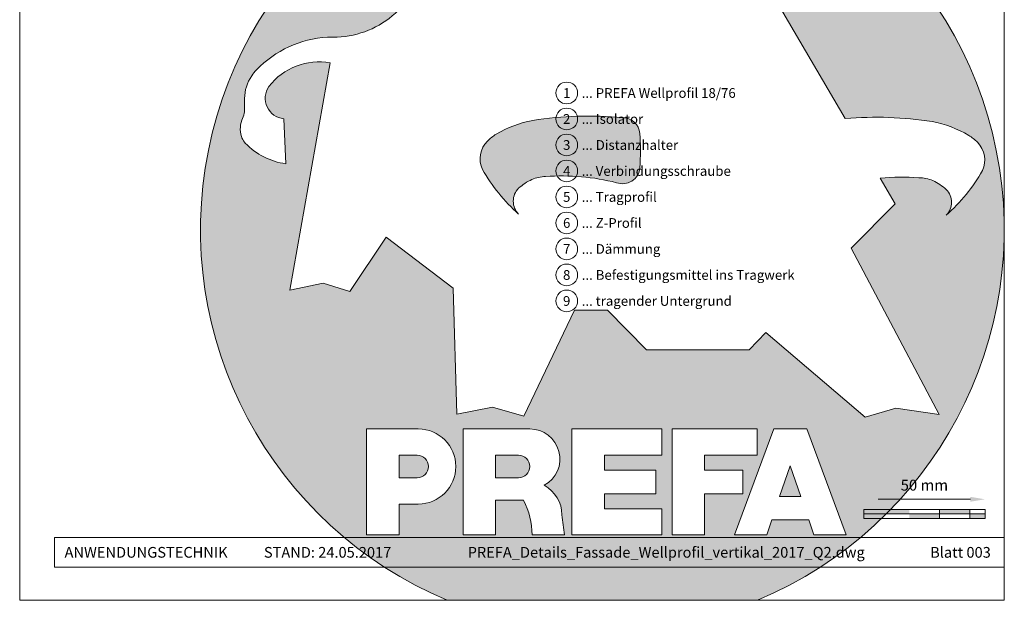
# Model space of a CAD drawing. Units: millimetres. Extents: x -4674 to 3762, y -34822 to -33783.
# Drawn here: x -3019 to -2613, y -34822 to -34583 of the extents above; entities that cross this region are included whole.
import ezdxf
from ezdxf.enums import TextEntityAlignment as Align

# ---------------------------------------------------------------- set-up
doc = ezdxf.new("R2010")
doc.units = ezdxf.units.MM
doc.layers.get('Defpoints').update_dxf_attribs({"lineweight": 5})
for name, color, linetype, lineweight in [('01_PREFA-Dachprodukt', 12, 'Continuous', 13), ('07_Mauerwerk', 252, 'Continuous', 9), ('08_Bemassung', 251, 'Continuous', 5), ('10_Blattrahmen', 18, 'Continuous', 20), ('Hdgrd_hell', 250, 'Continuous', 13)]:
    doc.layers.add(name, color=color, linetype=linetype, lineweight=lineweight)
doc.styles.add('DINCont-Black', font='ufonts.com_din-black.ttf')
doc.styles.add('PREFA_Standard', font='arial.ttf', dxfattribs={"height": 20})
doc.styles.add('Romans', font='romans.shx', dxfattribs={"width": 0.8})
doc.dimstyles.new('Maschinenbau$0', dxfattribs={"dimscale": 5, "dimtxt": 1, "dimasz": 1, "dimexe": 0.5, "dimexo": 0, "dimgap": 0.25, "dimtad": 1, "dimtxsty": 'Romans', "dimcen": 1, "dimazin": 2, "dimtp": 0.01, "dimtm": 0.01, "dimtfac": 1, "dimtix": 1, "dimtmove": 2, "dimatfit": 3, "dimfxl": 0, "dimarcsym": 0})

# ---------------------------------------------------------------- blocks, each defined once
blk = doc.blocks.new('A$C3A5B5D45')
at = {"layer": 'Hdgrd_hell'}
h = blk.add_hatch(color=256, dxfattribs=at)
h.dxf.hatch_style = 1
h.paths.add_polyline_path([(-138.52, 48.7), (-138.52, 127.88), (-71.35, 127.88), (-71.35, 108.26), (-114.23, 108.26), (-114.23, 97.05), (-75.92, 97.05), (-75.92, 79.53), (-114.23, 79.53), (-114.23, 68.32), (-71.35, 68.32), (-71.35, 48.7)], flags=16)
h.paths.add_polyline_path([(-63.71, 48.7), (-63.71, 127.88), (-0.31, 127.88), (-0.31, 108.26), (-39.43, 108.26), (-39.43, 97.05), (-10.96, 97.05), (-10.96, 79.53), (-39.43, 79.53), (-39.43, 48.7)], flags=16)
h.paths.add_polyline_path([(-144.01, 48.7), (-168.3, 48.7, 0.121611), (-174.56, 74.62), (-195.45, 74.62), (-195.45, 48.7), (-219.73, 48.7), (-219.73, 127.88), (-169.88, 127.88, -0.776612), (-159.12, 85.78, -0.271559), (-145.94, 63.75, 0.024345)], flags=16)
h.paths.add_polyline_path([(-17.21, 48.7), (12.18, 127.88), (24.52, 127.88), (36.87, 127.88), (66.26, 48.7), (42.13, 48.7), (38.36, 59.91), (10.69, 59.91), (6.91, 48.7)], flags=16)
h.paths.add_polyline_path([(-178.36, 91.44), (-195.45, 91.44), (-195.45, 108.26), (-178.36, 108.26, -1)], flags=0)
h.paths.add_polyline_path([(16.58, 77.43), (24.52, 100.4), (32.46, 77.43)], flags=0)
h.paths.add_polyline_path([(-174.31, 137.34), (-197.76, 144.12), (-224.49, 138.86), (-227.14, 233.03), (-277.24, 271.22), (-304.39, 230.51), (-324.16, 236.68), (-349.12, 231.58), (-319.05, 401.34, 0.276415), (-364.71, 383.72, 0.576243), (-353.5, 359.59), (-352.11, 326.01, -0.172243), (-382.34, 341.31, -0.040261), (-384.59, 344.63, -0.192005), (-384.91, 358.48, 0.051952), (-383.08, 363.61, 0.043725), (-382.88, 366.64), (-382.88, 374.65, -0.153915), (-377.57, 391.51, -0.053766), (-373.96, 396.16, -0.189107), (-321.08, 420.43, -0.014478), (-313.68, 420.52, 0.173969), (-270.33, 438.32, -0.017711), (-245.5, 462.92, -0.108685), (-148.21, 517.71, -0.081628), (-37.8, 536.13), (65.58, 359.67, -0.06106), (130.43, 357.39, -0.088941), (157.52, 347.27, -0.067276), (164.24, 341.98, -0.315299), (167.97, 320.8, -0.081867), (140.98, 287.52, 0.414214), (140.98, 306.74, 0.07149), (131, 313.33, 0.10045), (120.45, 315.5, 0.043238), (91.69, 315.11), (102.9, 295.98), (70, 262.88), (135.6, 138.68), (103.36, 143.34), (80.53, 136.8), (6.33, 200), (-6.18, 187.1), (-82.72, 187.1), (-111.99, 216.5), (-136.6, 216.5)], flags=16)
h.paths.add_polyline_path([(-253.22, 71.82), (-267.54, 71.82), (-267.54, 48.7), (-291.82, 48.7), (-291.82, 127.88), (-253.22, 127.88, -1)], flags=16)
h.paths.add_polyline_path([(-253.96, 91.44), (-267.54, 91.44), (-267.54, 108.26), (-253.96, 108.26, -1)], flags=0)
h.paths.add_polyline_path([(-178.31, 288.41, -0.081867), (-205.3, 321.69, -0.315299), (-201.57, 342.87, -0.067276), (-194.85, 348.16, -0.088941), (-167.76, 358.27, -0.063176), (-100.67, 360.36, -0.388879), (-87.76, 348.53, -0.033302), (-87.76, 322.86, -0.493145), (-105.11, 311.82, 0.080014), (-158.2, 316.38, 0.096919), (-168.33, 314.22, 0.07149), (-178.31, 307.63, 0.414214)], flags=0)
edge = h.paths.add_edge_path()
edge.add_line((-231.57, 0), (0, 0))
edge.add_arc((-115.78, 276.76), 300, 292.70224, 607.29776)
h = blk.add_hatch(color=256, dxfattribs=at)
h.dxf.hatch_style = 1
h.paths.add_polyline_path([(-138.52, 48.7), (-138.52, 127.88), (-71.35, 127.88), (-71.35, 108.26), (-114.23, 108.26), (-114.23, 97.05), (-75.92, 97.05), (-75.92, 79.53), (-114.23, 79.53), (-114.23, 68.32), (-71.35, 68.32), (-71.35, 48.7)], flags=16)
h.paths.add_polyline_path([(-63.71, 48.7), (-63.71, 127.88), (-0.31, 127.88), (-0.31, 108.26), (-39.43, 108.26), (-39.43, 97.05), (-10.96, 97.05), (-10.96, 79.53), (-39.43, 79.53), (-39.43, 48.7)], flags=16)
h.paths.add_polyline_path([(-144.01, 48.7), (-168.3, 48.7, 0.121611), (-174.56, 74.62), (-195.45, 74.62), (-195.45, 48.7), (-219.73, 48.7), (-219.73, 127.88), (-169.88, 127.88, -0.776612), (-159.12, 85.78, -0.271559), (-145.94, 63.75, 0.024345)], flags=16)
h.paths.add_polyline_path([(-17.21, 48.7), (12.18, 127.88), (24.52, 127.88), (36.87, 127.88), (66.26, 48.7), (42.13, 48.7), (38.36, 59.91), (10.69, 59.91), (6.91, 48.7)], flags=16)
h.paths.add_polyline_path([(-178.36, 91.44), (-195.45, 91.44), (-195.45, 108.26), (-178.36, 108.26, -1)], flags=0)
h.paths.add_polyline_path([(16.58, 77.43), (24.52, 100.4), (32.46, 77.43)], flags=0)
h.paths.add_polyline_path([(-174.31, 137.34), (-197.76, 144.12), (-224.49, 138.86), (-227.14, 233.03), (-277.24, 271.22), (-304.39, 230.51), (-324.16, 236.68), (-349.12, 231.58), (-319.05, 401.34, 0.276415), (-364.71, 383.72, 0.576243), (-353.5, 359.59), (-352.11, 326.01, -0.172243), (-382.34, 341.31, -0.040261), (-384.59, 344.63, -0.192005), (-384.91, 358.48, 0.051952), (-383.08, 363.61, 0.043725), (-382.88, 366.64), (-382.88, 374.65, -0.153915), (-377.57, 391.51, -0.053766), (-373.96, 396.16, -0.189107), (-321.08, 420.43, -0.014478), (-313.68, 420.52, 0.173969), (-270.33, 438.32, -0.017711), (-245.5, 462.92, -0.108685), (-148.21, 517.71, -0.081628), (-37.8, 536.13), (65.58, 359.67, -0.06106), (130.43, 357.39, -0.088941), (157.52, 347.27, -0.067276), (164.24, 341.98, -0.315299), (167.97, 320.8, -0.081867), (140.98, 287.52, 0.414214), (140.98, 306.74, 0.07149), (131, 313.33, 0.10045), (120.45, 315.5, 0.043238), (91.69, 315.11), (102.9, 295.98), (70, 262.88), (135.6, 138.68), (103.36, 143.34), (80.53, 136.8), (6.33, 200), (-6.18, 187.1), (-82.72, 187.1), (-111.99, 216.5), (-136.6, 216.5)], flags=16)
h.paths.add_polyline_path([(-253.22, 71.82), (-267.54, 71.82), (-267.54, 48.7), (-291.82, 48.7), (-291.82, 127.88), (-253.22, 127.88, -1)], flags=16)
h.paths.add_polyline_path([(-253.96, 91.44), (-267.54, 91.44), (-267.54, 108.26), (-253.96, 108.26, -1)], flags=0)
h.paths.add_polyline_path([(-178.31, 288.41, -0.081867), (-205.3, 321.69, -0.315299), (-201.57, 342.87, -0.067276), (-194.85, 348.16, -0.088941), (-167.76, 358.27, -0.063176), (-100.67, 360.36, -0.388879), (-87.76, 348.53, -0.033302), (-87.76, 322.86, -0.493145), (-105.11, 311.82, 0.080014), (-158.2, 316.38, 0.096919), (-168.33, 314.22, 0.07149), (-178.31, 307.63, 0.414214)], flags=0)
edge = h.paths.add_edge_path()
edge.add_line((-231.57, 0), (0, 0))
edge.add_arc((-115.78, 276.76), 300, 292.70224, 607.29776)
at = {"layer": 'Hdgrd_hell', "lineweight": 5}
h = blk.add_hatch(color=256, dxfattribs=at)
h.dxf.hatch_style = 1
h.paths.add_polyline_path([(-167.76, 358.27, 0.089731), (-195.07, 348.03, 0.076449), (-202.53, 341.83, 0.294578), (-205.3, 321.69, 0.081867), (-178.31, 288.41, -0.414214), (-178.31, 307.63, -0.07149), (-168.33, 314.22, -0.096919), (-158.2, 316.38, -0.080014), (-105.11, 311.82, 0.493145), (-87.76, 322.86, 0.033302), (-87.76, 348.53, 0.388879), (-100.67, 360.36, 0.063176)])
h = blk.add_hatch(color=256, dxfattribs=at)
h.dxf.hatch_style = 1
h.paths.add_polyline_path([(-167.76, 358.27, 0.089731), (-195.07, 348.03, 0.076449), (-202.53, 341.83, 0.294578), (-205.3, 321.69, 0.081867), (-178.31, 288.41, -0.414214), (-178.31, 307.63, -0.07149), (-168.33, 314.22, -0.096919), (-158.2, 316.38, -0.080014), (-105.11, 311.82, 0.493145), (-87.76, 322.86, 0.033302), (-87.76, 348.53, 0.388879), (-100.67, 360.36, 0.063176)])
h = blk.add_hatch(color=256, dxfattribs=at)
h.dxf.hatch_style = 1
h.paths.add_polyline_path([(-253.96, 108.26), (-267.54, 108.26), (-267.54, 91.44), (-253.96, 91.44, 1)])
h = blk.add_hatch(color=256, dxfattribs=at)
h.dxf.hatch_style = 1
h.paths.add_polyline_path([(-253.96, 108.26), (-267.54, 108.26), (-267.54, 91.44), (-253.96, 91.44, 1)])
h = blk.add_hatch(color=256, dxfattribs=at)
h.dxf.hatch_style = 1
h.paths.add_polyline_path([(-178.36, 108.26), (-195.45, 108.26), (-195.45, 91.44), (-178.36, 91.44, 1)])
h = blk.add_hatch(color=256, dxfattribs=at)
h.dxf.hatch_style = 1
h.paths.add_polyline_path([(-178.36, 108.26), (-195.45, 108.26), (-195.45, 91.44), (-178.36, 91.44, 1)])
h = blk.add_hatch(color=256, dxfattribs=at)
h.dxf.hatch_style = 1
h.paths.add_polyline_path([(16.58, 77.43), (32.46, 77.43), (24.52, 100.4)])
h = blk.add_hatch(color=256, dxfattribs=at)
h.dxf.hatch_style = 1
h.paths.add_polyline_path([(16.58, 77.43), (32.46, 77.43), (24.52, 100.4)])
for p, q in [((-291.82, 127.88), (-253.22, 127.88)), ((-291.82, 127.88), (-291.82, 48.7)), ((-291.82, 127.88), (-253.22, 127.88)), ((-291.82, 127.88), (-291.82, 48.7)), ((-219.73, 127.88), (-169.88, 127.88)), ((-219.73, 127.88), (-219.73, 48.7)), ((-219.73, 127.88), (-169.88, 127.88)), ((-219.73, 127.88), (-219.73, 48.7)), ((-138.52, 127.88), (-138.52, 48.7)), ((-138.52, 127.88), (-71.35, 127.88)), ((-138.52, 127.88), (-138.52, 48.7)), ((-138.52, 127.88), (-71.35, 127.88)), ((-71.35, 127.88), (-71.35, 108.26)), ((-71.35, 127.88), (-71.35, 108.26)), ((-63.71, 127.88), (-0.31, 127.88)), ((-63.71, 127.88), (-63.71, 48.7)), ((-63.71, 127.88), (-0.31, 127.88)), ((-63.71, 127.88), (-63.71, 48.7)), ((12.18, 127.88), (-17.21, 48.7)), ((12.18, 127.88), (-17.21, 48.7)), ((-0.31, 127.88), (-0.31, 108.26)), ((-0.31, 127.88), (-0.31, 108.26)), ((12.18, 127.88), (24.52, 127.88)), ((12.18, 127.88), (24.52, 127.88)), ((36.87, 127.88), (24.52, 127.88)), ((36.87, 127.88), (24.52, 127.88)), ((36.87, 127.88), (66.26, 48.7)), ((36.87, 127.88), (66.26, 48.7)), ((-267.54, 108.26), (-253.96, 108.26)), ((-267.54, 108.26), (-267.54, 91.44)), ((-267.54, 108.26), (-253.96, 108.26)), ((-267.54, 108.26), (-267.54, 91.44)), ((-195.45, 108.26), (-178.36, 108.26)), ((-195.45, 108.26), (-195.45, 91.44)), ((-195.45, 108.26), (-178.36, 108.26)), ((-195.45, 108.26), (-195.45, 91.44)), ((-114.23, 108.26), (-114.23, 97.05)), ((-114.23, 108.26), (-71.35, 108.26)), ((-114.23, 108.26), (-114.23, 97.05)), ((-114.23, 108.26), (-71.35, 108.26)), ((-39.43, 108.26), (-0.31, 108.26)), ((-39.43, 108.26), (-39.43, 97.05)), ((-39.43, 108.26), (-0.31, 108.26)), ((-39.43, 108.26), (-39.43, 97.05)), ((-114.23, 97.05), (-75.92, 97.05)), ((-114.23, 97.05), (-75.92, 97.05)), ((-75.92, 97.05), (-75.92, 79.53)), ((-75.92, 97.05), (-75.92, 79.53)), ((-39.43, 97.05), (-10.96, 97.05)), ((-39.43, 97.05), (-10.96, 97.05)), ((-10.96, 79.53), (-10.96, 97.05)), ((-10.96, 79.53), (-10.96, 97.05)), ((24.52, 100.4), (16.58, 77.43)), ((24.52, 100.4), (16.58, 77.43)), ((24.52, 100.4), (32.46, 77.43)), ((24.52, 100.4), (32.46, 77.43)), ((-267.54, 91.44), (-253.96, 91.44)), ((-267.54, 91.44), (-253.96, 91.44)), ((-195.45, 91.44), (-178.36, 91.44)), ((-195.45, 91.44), (-178.36, 91.44)), ((-195.45, 74.62), (-195.45, 48.7)), ((-174.56, 74.62), (-195.45, 74.62)), ((-195.45, 74.62), (-195.45, 48.7)), ((-174.56, 74.62), (-195.45, 74.62)), ((-114.23, 79.53), (-75.92, 79.53)), ((-114.23, 79.53), (-114.23, 68.32)), ((-114.23, 79.53), (-75.92, 79.53)), ((-114.23, 79.53), (-114.23, 68.32)), ((-39.43, 79.53), (-10.96, 79.53)), ((-39.43, 79.53), (-39.43, 48.7)), ((-39.43, 79.53), (-10.96, 79.53)), ((-39.43, 79.53), (-39.43, 48.7)), ((16.58, 77.43), (32.46, 77.43)), ((16.58, 77.43), (32.46, 77.43)), ((-267.54, 71.82), (-267.54, 48.7)), ((-253.22, 71.82), (-267.54, 71.82)), ((-267.54, 71.82), (-267.54, 48.7)), ((-253.22, 71.82), (-267.54, 71.82)), ((-114.23, 68.32), (-71.35, 68.32)), ((-114.23, 68.32), (-71.35, 68.32)), ((-71.35, 68.32), (-71.35, 48.7)), ((-71.35, 68.32), (-71.35, 48.7)), ((10.69, 59.91), (6.91, 48.7)), ((10.69, 59.91), (6.91, 48.7)), ((10.69, 59.91), (38.36, 59.91)), ((10.69, 59.91), (38.36, 59.91)), ((38.36, 59.91), (42.13, 48.7)), ((38.36, 59.91), (42.13, 48.7)), ((-291.82, 48.7), (-267.54, 48.7)), ((-291.82, 48.7), (-267.54, 48.7)), ((-291.82, 48.7), (-267.54, 48.7)), ((-291.82, 48.7), (-267.54, 48.7)), ((-219.73, 48.7), (-195.45, 48.7)), ((-219.73, 48.7), (-195.45, 48.7)), ((-219.73, 48.7), (-195.45, 48.7)), ((-219.73, 48.7), (-195.45, 48.7)), ((-168.3, 48.7), (-144.01, 48.7)), ((-168.3, 48.7), (-144.01, 48.7)), ((-168.3, 48.7), (-144.01, 48.7)), ((-168.3, 48.7), (-144.01, 48.7)), ((-138.52, 48.7), (-71.35, 48.7)), ((-138.52, 48.7), (-71.35, 48.7)), ((-63.71, 48.7), (-39.43, 48.7)), ((-63.71, 48.7), (-39.43, 48.7)), ((-17.21, 48.7), (6.91, 48.7)), ((-17.21, 48.7), (6.91, 48.7)), ((42.13, 48.7), (66.26, 48.7)), ((42.13, 48.7), (66.26, 48.7))]:
    blk.add_line(p, q, dxfattribs=at)
blk.add_lwpolyline([(-384.59, 344.63, -0.192005), (-384.91, 358.48, 0.051952), (-383.08, 363.61, 0.043725), (-382.88, 366.64), (-382.88, 374.65, -0.153915), (-377.57, 391.51, -0.053504), (-373.98, 396.14, -0.189201), (-321.08, 420.43, -0.014478), (-313.68, 420.52, 0.173969), (-270.33, 438.32, -0.017711), (-245.5, 462.92, -0.108685), (-148.21, 517.71, -0.081628), (-37.8, 536.13), (65.58, 359.67, -0.06106), (130.43, 357.39, -0.089731), (157.74, 347.14, -0.065256), (164.24, 341.98, -0.315299), (167.97, 320.8, -0.081867), (140.98, 287.52, 0.414214), (140.98, 306.74, 0.07149), (131, 313.33, 0.10045), (120.45, 315.5, 0.043238), (91.69, 315.11), (102.9, 295.98), (70, 262.88), (135.6, 138.68), (103.36, 143.34), (80.53, 136.8), (6.33, 200), (-6.18, 187.1), (-82.72, 187.1), (-111.99, 216.5), (-136.6, 216.5), (-174.31, 137.34), (-197.76, 144.12), (-224.49, 138.86), (-227.14, 233.03), (-277.24, 271.22), (-304.39, 230.51), (-324.16, 236.68), (-349.12, 231.58), (-319.05, 401.34, 0.276415), (-364.71, 383.72, 0.576243), (-353.5, 359.59), (-352.11, 326.01, -0.172243), (-382.34, 341.31, -0.043112), (-384.73, 344.88)], format="xyb", dxfattribs=at)
blk.add_lwpolyline([(-384.59, 344.63, -0.192005), (-384.91, 358.48, 0.051952), (-383.08, 363.61, 0.043725), (-382.88, 366.64), (-382.88, 374.65, -0.153915), (-377.57, 391.51, -0.053504), (-373.98, 396.14, -0.189201), (-321.08, 420.43, -0.014478), (-313.68, 420.52, 0.173969), (-270.33, 438.32, -0.017711), (-245.5, 462.92, -0.108685), (-148.21, 517.71, -0.081628), (-37.8, 536.13), (65.58, 359.67, -0.06106), (130.43, 357.39, -0.089731), (157.74, 347.14, -0.065256), (164.24, 341.98, -0.315299), (167.97, 320.8, -0.081867), (140.98, 287.52, 0.414214), (140.98, 306.74, 0.07149), (131, 313.33, 0.10045), (120.45, 315.5, 0.043238), (91.69, 315.11), (102.9, 295.98), (70, 262.88), (135.6, 138.68), (103.36, 143.34), (80.53, 136.8), (6.33, 200), (-6.18, 187.1), (-82.72, 187.1), (-111.99, 216.5), (-136.6, 216.5), (-174.31, 137.34), (-197.76, 144.12), (-224.49, 138.86), (-227.14, 233.03), (-277.24, 271.22), (-304.39, 230.51), (-324.16, 236.68), (-349.12, 231.58), (-319.05, 401.34, 0.276415), (-364.71, 383.72, 0.576243), (-353.5, 359.59), (-352.11, 326.01, -0.172243), (-382.34, 341.31, -0.043112), (-384.73, 344.88)], format="xyb", dxfattribs=at)
blk.add_lwpolyline([(-168.33, 314.22, -0.096919), (-158.2, 316.38, -0.080014), (-105.11, 311.82, 0.493145), (-87.76, 322.86, 0.033302), (-87.76, 348.53, 0.388879), (-100.67, 360.36, 0.063176), (-167.76, 358.27, 0.089731), (-195.07, 348.03, 0.065256), (-201.57, 342.87, 0.315299), (-205.3, 321.69, 0.081867), (-178.31, 288.41, -0.414214), (-178.31, 307.63, -0.07149)], format="xyb", close=True, dxfattribs=at)
blk.add_lwpolyline([(-168.33, 314.22, -0.096919), (-158.2, 316.38, -0.080014), (-105.11, 311.82, 0.493145), (-87.76, 322.86, 0.033302), (-87.76, 348.53, 0.388879), (-100.67, 360.36, 0.063176), (-167.76, 358.27, 0.089731), (-195.07, 348.03, 0.065256), (-201.57, 342.87, 0.315299), (-205.3, 321.69, 0.081867), (-178.31, 288.41, -0.414214), (-178.31, 307.63, -0.07149)], format="xyb", close=True, dxfattribs=at)
for centre, radius, start, end in [((-115.78, 276.76), 300, 292.70224, 247.29776), ((-115.78, 276.76), 300, 292.70224, 247.29776), ((-253.22, 99.85), 28.03, 270, 90), ((-253.22, 99.85), 28.03, 270, 90), ((-169.88, 105.46), 22.42, 298.66662, 90), ((-169.88, 105.46), 22.42, 298.66662, 90), ((-253.96, 99.85), 8.41, 270, 90), ((-253.96, 99.85), 8.41, 270, 90), ((-178.36, 99.85), 8.41, 270, 90), ((-178.36, 99.85), 8.41, 270, 90), ((-171.31, 63.53), 25.38, 0.51011, 61.28127), ((-171.31, 63.53), 25.38, 0.51011, 61.28127), ((-223.94, 48.98), 55.64, 359.71477, 27.44987), ((-223.94, 48.98), 55.64, 359.71477, 27.44987), ((9.51, 75.95), 155.92, 184.48704, 190.06549), ((9.51, 75.95), 155.92, 184.48704, 190.06549)]:
    blk.add_arc(centre, radius, start, end, dxfattribs=at)
blk = doc.blocks.new('PREFA_Kopf_Hochformat_Vorlage')
at = {"layer": '10_Blattrahmen'}
for p, q in [((735, 46.76), (26.06, 46.76)), ((26.06, 46.76), (26.06, 24.75)), ((26.06, 24.75), (735, 24.75))]:
    blk.add_line(p, q, dxfattribs=at)
blk.add_lwpolyline([(0, 0), (735, 0), (735, 1039.5), (0, 1039.5)], close=True, dxfattribs=at)
blk.add_blockref('A$C3A5B5D45', (550.78, 0))
at = {"insert": (33.49, 35.75), "char_height": 8, "attachment_point": 4, "style": 'DINCont-Black'}
blk.add_mtext_dynamic_manual_height_columns('ANWENDUNGSTECHNIK', width=133.1485, gutter_width=12.5, heights=[0], dxfattribs=at)
at = {"style": 'DINCont-Black'}
blk.add_attdef('STAND:', text='', height=8, dxfattribs=at).set_placement((182.32, 35.74), align=Align.MIDDLE_LEFT)
blk.add_attdef('DATEINAME', text='', height=8, dxfattribs=at).set_placement((482.69, 35.75), align=Align.MIDDLE_CENTER)
blk.add_attdef('BLATT_NR', text='', height=8, dxfattribs=at).set_placement((725, 35.74), align=Align.MIDDLE_RIGHT)
at = {"layer": '01_PREFA-Dachprodukt', "style": 'DINCont-Black'}
blk.add_attdef('ÜBERSCHIRFT_1', text='', height=18.6, dxfattribs=at).set_placement((701.22, 955.24), align=Align.MIDDLE_RIGHT)
blk = doc.blocks.new('*D156')
at = {"layer": '07_Mauerwerk', "color": 0}
blk.add_line((-2664.72, -34780.4), (-2626.72, -34780.4), dxfattribs=at)
for points in [[(-2664.72, -34779.4), (-2664.72, -34781.4), (-2670.72, -34780.4)], [(-2626.72, -34779.4), (-2626.72, -34781.4), (-2620.72, -34780.4)]]:
    blk.add_solid(points, dxfattribs=at)
at = {"layer": 'Defpoints', "color": 0}
for p in [(-2620.72, -34780.4), (-2670.72, -34784.56), (-2620.72, -34784.56)]:
    blk.add_point(p, dxfattribs=at)
at = {"layer": '07_Mauerwerk', "color": 0, "insert": (-2645.72, -34775.15), "char_height": 4.5, "attachment_point": 5, "style": 'Romans'}
blk.add_mtext('50 mm', dxfattribs=at)

msp = doc.modelspace()

# ---------------------------------------------------------------- hatches: boundary and pattern name
at = {"layer": '07_Mauerwerk'}
h = msp.add_hatch(color=256, dxfattribs=at)
h.paths.add_polyline_path([(-2664.467, -34786.434), (-2670.717, -34786.434), (-2670.717, -34788.309), (-2664.467, -34788.309)])
h.paths.add_polyline_path([(-2651.967, -34784.559), (-2664.467, -34784.559), (-2664.467, -34786.434), (-2651.967, -34786.434)])
h.paths.add_polyline_path([(-2639.467, -34786.434), (-2651.967, -34786.434), (-2651.967, -34788.309), (-2639.467, -34788.309)])
h.paths.add_polyline_path([(-2626.967, -34784.559), (-2639.467, -34784.559), (-2639.467, -34786.434), (-2626.967, -34786.434)])
h.paths.add_polyline_path([(-2620.717, -34786.434), (-2626.967, -34786.434), (-2626.967, -34788.309), (-2620.717, -34788.309)])

# ---------------------------------------------------------------- linework, layer by layer
for p, q in [((-2620.717, -34784.559), (-2670.717, -34784.559)), ((-2670.717, -34788.309), (-2670.717, -34784.559)), ((-2639.467, -34788.309), (-2639.467, -34784.559)), ((-2626.967, -34788.309), (-2626.967, -34784.559)), ((-2620.717, -34788.309), (-2620.717, -34784.559)), ((-2670.717, -34786.434), (-2620.717, -34786.434)), ((-2620.717, -34788.309), (-2670.717, -34788.309))]:
    msp.add_line(p, q, dxfattribs=at)
at = {"layer": '08_Bemassung'}
for centre in [(-2793.161, -34612.869), (-2793.161, -34623.589), (-2793.161, -34634.309), (-2793.161, -34645.029), (-2793.161, -34655.749), (-2793.161, -34666.469), (-2793.161, -34677.189), (-2793.161, -34687.909), (-2793.161, -34698.629)]:
    msp.add_circle(centre, 4.48, dxfattribs=at)

# ---------------------------------------------------------------- block references
ref = msp.add_blockref('PREFA_Kopf_Hochformat_Vorlage', (-3018.637, -34822.011), dxfattribs=dict(xscale=0.5521196332035074, yscale=0.5521196332035074, zscale=0.5521196332035074))
ref.add_attrib('STAND:', 'STAND: 24.05.2017', dxfattribs={"height": 4.41696, "style": 'DINCont-Black'}).set_placement((-2917.972, -34802.28), align=Align.MIDDLE_LEFT)
ref.add_attrib('DATEINAME', 'PREFA_Details_Fassade_Wellprofil_vertikal_2017_Q2.dwg', dxfattribs={"height": 4.41696, "style": 'DINCont-Black'}).set_placement((-2752.137, -34802.271), align=Align.MIDDLE_CENTER)
ref.add_attrib('BLATT_NR', 'Blatt 003', dxfattribs={"height": 4.417, "style": 'DINCont-Black'}).set_placement((-2618.351, -34802.28), align=Align.MIDDLE_RIGHT)

# ---------------------------------------------------------------- texts
at = {"layer": '08_Bemassung', "style": 'PREFA_Standard'}
for s, p in [('1', (-2793.161, -34612.869)), ('2', (-2793.161, -34623.589)), ('3', (-2793.161, -34634.309)), ('4', (-2793.161, -34645.029)), ('5', (-2793.161, -34655.749)), ('6', (-2793.161, -34666.469)), ('7', (-2793.161, -34677.189)), ('8', (-2793.161, -34687.909)), ('9', (-2793.161, -34698.629))]:
    msp.add_text(s, height=4, dxfattribs=at).set_placement(p, align=Align.MIDDLE_CENTER)
for s, p in [('... PREFA Wellprofil 18/76', (-2786.969, -34612.869)), ('... Isolator', (-2786.969, -34623.589)), ('... Distanzhalter', (-2786.969, -34634.309)), ('... Verbindungsschraube', (-2786.969, -34645.029)), ('... Tragprofil', (-2786.969, -34655.749)), ('... Z-Profil', (-2786.969, -34666.469)), ('... Dämmung', (-2786.969, -34677.189)), ('... Befestigungsmittel ins Tragwerk', (-2786.969, -34687.909)), ('... tragender Untergrund', (-2786.969, -34698.629))]:
    msp.add_text(s, height=4.00001, dxfattribs=at).set_placement(p, align=Align.MIDDLE_LEFT)

# ---------------------------------------------------------------- dimensions: what is measured, and where the dimension line sits
at = {"layer": '07_Mauerwerk'}
dim = msp.add_linear_dim(base=(-2620.717, -34780.395), p1=(-2670.717, -34784.559), p2=(-2620.717, -34784.559), dimstyle='Maschinenbau$0', override={"dimscale": 3, "dimtxt": 1.5, "dimasz": 2, "dimgap": 1, "dimpost": ' mm', "dimse1": 1, "dimse2": 1, "dimlwd": 65535}, dxfattribs=at)
dim.commit()
dim.dimension.update_dxf_attribs({"geometry": '*D156', "text_midpoint": (-2645.717, -34775.145)})

doc.saveas('drawing.dxf')
